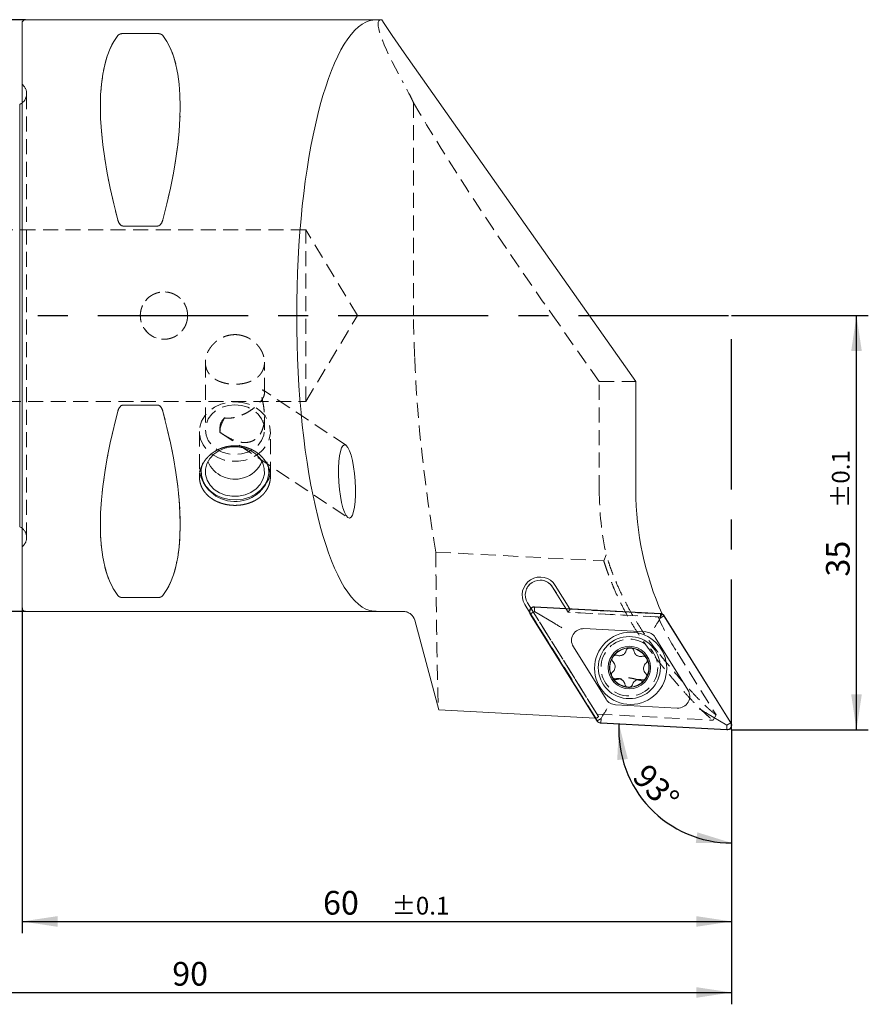
# Model space of a CAD drawing. Units: millimetres. Extents: x 14 to 253, y 11 to 162.
# Drawn here: x 181 to 253, y 69 to 153 of the extents above; entities that cross this region are included whole.
import ezdxf

# ---------------------------------------------------------------- set-up
doc = ezdxf.new("R2010")
doc.units = ezdxf.units.MM
doc.linetypes.add('CENTERX2', pattern=[20.32, 12.7, -2.54, 2.54, -2.54])
doc.linetypes.add('HIDDEN', pattern=[1.905, 1.27, -0.635])
doc.layers.add('VERMASSUNG', color=7, linetype='Continuous')
doc.styles.add('SLDTEXTSTYLE0', font='TXT', dxfattribs={"width": 0.7})
doc.dimstyles.new('SLDDIMSTYLE0', dxfattribs={"dimtxt": 2, "dimasz": 3, "dimexe": 0, "dimexo": 0.0625, "dimgap": 0.5, "dimtad": 1, "dimdec": 4, "dimzin": 12, "dimdsep": 46, "dimtxsty": 'SLDTEXTSTYLE0', "dimsah": 1, "dimcen": 0.09, "dimazin": 3, "dimtfac": 1, "dimtdec": 3, "dimtofl": 0, "dimtmove": 0, "dimatfit": 3, "dimfxl": 1, "dimfrac": 2, "dimtolj": 1, "dimtzin": 12, "dimarcsym": 0})
doc.dimstyles.new('SLDDIMSTYLE1', dxfattribs={"dimtxt": 2, "dimasz": 3, "dimexe": 0, "dimexo": 0.0625, "dimgap": 0.5, "dimtad": 1, "dimrnd": 1e-09, "dimzin": 12, "dimdsep": 46, "dimtxsty": 'SLDTEXTSTYLE0', "dimsah": 1, "dimcen": 0.09, "dimadec": 0, "dimazin": 3, "dimtol": 1, "dimtp": 0.1, "dimtm": 0.1, "dimtfac": 1, "dimtdec": 1, "dimtofl": 0, "dimtmove": 0, "dimatfit": 3, "dimfxl": 1, "dimfrac": 2, "dimtolj": 1, "dimarcsym": 0})
doc.dimstyles.new('SLDDIMSTYLE2', dxfattribs={"dimtxt": 2, "dimasz": 3, "dimexe": 0, "dimexo": 0.0625, "dimgap": 0.5, "dimtad": 1, "dimrnd": 1e-09, "dimzin": 12, "dimdsep": 46, "dimtxsty": 'SLDTEXTSTYLE0', "dimsah": 1, "dimcen": 0.09, "dimadec": 0, "dimazin": 3, "dimtfac": 1, "dimtdec": 3, "dimtofl": 0, "dimtmove": 0, "dimatfit": 3, "dimfxl": 1, "dimfrac": 2, "dimtolj": 1, "dimtzin": 12, "dimarcsym": 0})

# ---------------------------------------------------------------- blocks, each defined once
blk = doc.blocks.new('_D')
at = {"layer": 'VERMASSUNG'}
blk.add_arc((241.052, 92.628), 9.539, 177, 270, dxfattribs=at)
for points in [[(231.526, 93.127), (231.378, 90.097), (232.273, 90.187)], [(241.052, 83.088), (238.155, 83.988), (238.019, 83.099)]]:
    blk.add_solid(points, dxfattribs=at)
at = {"layer": 'VERMASSUNG', "insert": (234.007, 89.94, 0.1), "char_height": 2, "attachment_point": 1, "rotation": 313.5, "style": 'SLDTEXTSTYLE0'}
blk.add_mtext('93°', dxfattribs=at)
blk = doc.blocks.new('_D_1')
at = {"layer": 'VERMASSUNG'}
for p, q in [((181.052, 102.949), (181.052, 75.459)), ((241.052, 92.649), (241.052, 75.459)), ((181.052, 76.459), (241.052, 76.459))]:
    blk.add_line(p, q, dxfattribs=at)
for points in [[(181.052, 76.459), (184.052, 76.009), (184.052, 76.909)], [(241.052, 76.459), (238.052, 76.909), (238.052, 76.009)]]:
    blk.add_solid(points, dxfattribs=at)
at = {"layer": 'VERMASSUNG', "attachment_point": 1, "style": 'SLDTEXTSTYLE0'}
for s, insert, char_height in [('60', (206.502, 79.037, 0.1), 2), ('±0.1', (212.302, 78.543, 0.1), 1.5)]:
    blk.add_mtext(s, dxfattribs=dict(at, insert=insert, char_height=char_height))
blk = doc.blocks.new('_D_2')
at = {"layer": 'VERMASSUNG'}
for p, q in [((151.052, 111.656), (151.052, 69.459)), ((241.052, 92.649), (241.052, 69.459)), ((151.052, 70.459), (241.052, 70.459))]:
    blk.add_line(p, q, dxfattribs=at)
for points in [[(151.052, 70.459), (154.052, 70.009), (154.052, 70.909)], [(241.052, 70.459), (238.052, 70.909), (238.052, 70.009)]]:
    blk.add_solid(points, dxfattribs=at)
at = {"layer": 'VERMASSUNG', "insert": (193.752, 73.037, 0.1), "char_height": 2, "attachment_point": 1, "style": 'SLDTEXTSTYLE0'}
blk.add_mtext('90', dxfattribs=at)
blk = doc.blocks.new('_D_3')
at = {"layer": 'VERMASSUNG'}
for p, q in [((241.052, 127.649), (252.608, 127.649)), ((251.608, 92.649), (251.608, 127.649)), ((241.052, 92.649), (252.608, 92.649))]:
    blk.add_line(p, q, dxfattribs=at)
for points in [[(251.608, 127.649), (251.158, 124.649), (252.058, 124.649)], [(251.608, 92.649), (252.058, 95.649), (251.158, 95.649)]]:
    blk.add_solid(points, dxfattribs=at)
at = {"layer": 'VERMASSUNG', "attachment_point": 1, "rotation": 90, "style": 'SLDTEXTSTYLE0'}
for s, insert, char_height in [('±0.1', (249.525, 111.399, 0.1), 1.5), ('35', (249.03, 105.599, 0.1), 2)]:
    blk.add_mtext(s, dxfattribs=dict(at, insert=insert, char_height=char_height))
blk = doc.blocks.new('_D_4')
at = {"layer": 'VERMASSUNG'}
for p, q in [((181.352, 152.649), (140.052, 152.649)), ((141.052, 152.649), (141.052, 102.649)), ((181.352, 102.649), (140.052, 102.649))]:
    blk.add_line(p, q, dxfattribs=at)
for points in [[(141.052, 152.649), (140.602, 149.649), (141.502, 149.649)], [(141.052, 102.649), (141.502, 105.649), (140.602, 105.649)]]:
    blk.add_solid(points, dxfattribs=at)
at = {"layer": 'VERMASSUNG', "char_height": 2, "attachment_point": 1, "rotation": 90, "style": 'SLDTEXTSTYLE0'}
for s, insert in [('50', (138.274, 129.454, 0.553)), ('%%c', (138.474, 125.844, 0.553)), ('PSC', (138.274, 121.244, 0.553))]:
    blk.add_mtext(s, dxfattribs=dict(at, insert=insert))

msp = doc.modelspace()

# ---------------------------------------------------------------- linework, layer by layer
at = {"color": 7, "linetype": 'Continuous', "lineweight": 15}
for p, q in [((181.05241, 102.94932), (181.05241, 152.34932)), ((211.42284, 152.64932), (181.35241, 152.64932)), ((192.52466, 151.47606), (189.58017, 151.47606)), ((232.9555, 122.07451), (213.35439, 149.85913)), ((180.85241, 145.48914), (180.85241, 133.6338)), ((189.58017, 135.21813), (192.52466, 135.21813)), ((180.85241, 121.66484), (180.85241, 109.8095)), ((232.9555, 112.90184), (232.9555, 122.07451)), ((192.52466, 120.08051), (189.58017, 120.08051)), ((226.14083, 104.84592), (227.36734, 102.88309)), ((225.91487, 104.70473), (227.04252, 102.90011)), ((189.58017, 103.82259), (192.52466, 103.82259)), ((223.97072, 102.59552), (223.56879, 103.23874)), ((223.79475, 103.37993), (224.07984, 102.92369)), ((181.35241, 102.64932), (212.05905, 102.64932)), ((224.02762, 102.43495), (229.67736, 93.39348)), ((224.37144, 102.63955), (224.04919, 102.43818)), ((224.04919, 102.43818), (229.69349, 93.4054)), ((224.37144, 102.63955), (224.39133, 103.01903)), ((226.10113, 101.62069), (224.37144, 102.63955)), ((235.03059, 102.48147), (224.3837, 103.03945)), ((235.02799, 102.46158), (224.39133, 103.01903)), ((235.00811, 102.0821), (235.02799, 102.46158)), ((214.25101, 101.90989), (216.28311, 94.3256)), ((234.88195, 101.86793), (235.00811, 102.0821)), ((235.00811, 102.0821), (235.33036, 102.28347)), ((240.97467, 93.25069), (235.33036, 102.28347)), ((240.99624, 93.25392), (235.3465, 102.29539)), ((233.79018, 100.92426), (228.56633, 101.19803)), ((237.35791, 96.01939), (234.58589, 100.45555)), ((227.66595, 99.66948), (230.43796, 95.23332)), ((232.40938, 99.58451), (232.52909, 99.57966)), ((230.96449, 98.77026), (231.00999, 98.84202)), ((233.85443, 98.74283), (233.91028, 98.63683)), ((233.84154, 97.05415), (233.79632, 96.98223)), ((229.52867, 93.63143), (216.28311, 94.3256)), ((231.23368, 94.76461), (236.45753, 94.49084)), ((238.92273, 94.06819), (240.65241, 93.04932)), ((230.01575, 93.60677), (229.69349, 93.4054)), ((229.99326, 93.2074), (240.64016, 92.64942)), ((230.01575, 93.60677), (229.99586, 93.22729)), ((229.99586, 93.22729), (240.63252, 92.66985)), ((230.14191, 93.82094), (230.01575, 93.60677)), ((240.65241, 93.04932), (240.97467, 93.25069)), ((240.65241, 93.04932), (240.63252, 92.66985))]:
    msp.add_line(p, q, dxfattribs=at)
at = {"color": 7, "linetype": 'HIDDEN', "lineweight": 0}
for p, q in [((181.05241, 152.34932), (181.05241, 102.94932)), ((189.58017, 151.47606), (192.52466, 151.47606)), ((181.05241, 108.09932), (181.05241, 147.19932)), ((181.14531, 147.10643), (181.05241, 147.19932)), ((181.4382, 108.89932), (181.4382, 146.39932)), ((181.4382, 108.89932), (181.4382, 146.39932)), ((214.15111, 145.63597), (214.15111, 127.64932)), ((180.85241, 145.19608), (180.85241, 145.48914)), ((180.85241, 133.6338), (180.85241, 145.19608)), ((180.85241, 116.08705), (180.85241, 139.2116)), ((180.85241, 139.2116), (180.85241, 116.08705)), ((205.05241, 134.89932), (172.05241, 134.89932)), ((192.52466, 135.21813), (189.58017, 135.21813)), ((205.05241, 120.39932), (205.05241, 134.89932)), ((209.40865, 127.64932), (205.05241, 134.89932)), ((205.05241, 120.39932), (209.40865, 127.64932)), ((229.86133, 122.07451), (225.92848, 127.64932)), ((196.55241, 123.70075), (196.55241, 118.00945)), ((201.55241, 121.1116), (201.55241, 123.70221)), ((180.85241, 110.10257), (180.85241, 121.66484)), ((229.86133, 122.07451), (232.9555, 122.07451)), ((229.86133, 112.90184), (229.86133, 122.07451)), ((208.44449, 116.69274), (201.46093, 121.34335)), ((172.05241, 120.39932), (205.05241, 120.39932)), ((189.58017, 120.08051), (192.52466, 120.08051)), ((201.55241, 118.00945), (201.55241, 119.11213)), ((197.78969, 118.23737), (197.76725, 117.93398)), ((196.05241, 117.84582), (196.05241, 114.03336)), ((197.81408, 117.76469), (208.61506, 110.57192)), ((202.05241, 114.0335), (202.05241, 117.84582)), ((180.85241, 109.8095), (180.85241, 110.10257)), ((181.05241, 108.09932), (181.14531, 108.19222)), ((216.03462, 107.66531), (230.24132, 106.92077)), ((230.44748, 107.43245), (230.24132, 106.92077)), ((227.23871, 102.58614), (225.91487, 104.70473)), ((192.52466, 103.82259), (189.58017, 103.82259)), ((223.79475, 103.37993), (229.67147, 93.97521)), ((229.57358, 93.62907), (223.97072, 102.59552)), ((224.07984, 102.92369), (229.79662, 93.77493)), ((227.04252, 102.90011), (227.23871, 102.58614)), ((227.39117, 102.84495), (227.23871, 102.58614)), ((235.02088, 102.17829), (227.23871, 102.58614)), ((234.8322, 102.18818), (227.23871, 102.58614)), ((227.36734, 102.88309), (227.39117, 102.84495)), ((227.39117, 102.84495), (235.17092, 102.43723)), ((234.8322, 102.18818), (235.02088, 102.17829)), ((236.43883, 99.19803), (239.74639, 93.90482)), ((229.57358, 93.62907), (229.52867, 93.63143)), ((229.67147, 93.97521), (229.79662, 93.77493)), ((229.67147, 93.97521), (239.48829, 93.46073)), ((239.48829, 93.46073), (239.74639, 93.90482))]:
    msp.add_line(p, q, dxfattribs=at)
at = {"color": 7, "linetype": 'Continuous', "lineweight": 15, "flags": 128}
for points in [[(181.05241, 145.61018), (180.97787, 145.55745), (180.85241, 145.48914)], [(201.40214, 115.18503), (201.53319, 114.72857), (201.53985, 114.25909), (201.42177, 113.80015), (201.18489, 113.37475), (200.84107, 113.00422), (200.40757, 112.70714), (199.90611, 112.49841), (199.36184, 112.3885), (198.80206, 112.38292), (198.25483, 112.48195), (197.74759, 112.68062), (197.30579, 112.96896), (196.95156, 113.33253), (196.70269, 113.75309), (196.57164, 114.20955), (196.56498, 114.67903), (196.68305, 115.13797), (196.91994, 115.56337), (197.26375, 115.9339), (197.69726, 116.23098), (198.19872, 116.4397), (198.74299, 116.54961), (199.30277, 116.5552), (199.85, 116.45617), (200.35723, 116.2575), (200.79904, 115.96916), (201.15326, 115.60559), (201.40214, 115.18503)], [(201.7405, 115.28813), (201.88481, 114.80151), (201.90533, 114.30036), (201.80117, 113.80659), (201.57687, 113.34176), (201.24224, 112.92621), (200.8119, 112.57809), (200.30467, 112.31261), (199.74271, 112.14138), (199.15057, 112.07188), (198.55415, 112.10714), (197.97951, 112.24564), (197.45175, 112.48131), (196.99395, 112.80385), (196.62612, 113.19917), (196.36433, 113.64999), (196.22002, 114.13661), (196.19949, 114.63776), (196.30366, 115.13153), (196.3362, 115.22002)], [(180.85241, 109.8095), (180.97787, 109.7412), (181.05241, 109.68846)]]:
    msp.add_lwpolyline(points, dxfattribs=at)
at = {"color": 7, "linetype": 'HIDDEN', "lineweight": 0, "flags": 128}
for points in [[(199.05241, 120.36183), (199.65631, 120.31033), (200.23548, 120.15793), (200.76622, 119.91087), (201.22679, 119.57927), (201.59835, 119.1767), (201.86567, 118.71965), (202.01782, 118.22682), (202.04856, 117.71839), (201.95664, 117.21518), (201.74583, 116.73778), (201.42474, 116.30576), (201.00653, 115.93678), (200.50832, 115.64596), (199.9505, 115.4452), (199.35592, 115.34272), (198.74891, 115.34272), (198.15432, 115.4452), (197.59651, 115.64596), (197.09829, 115.93678), (196.68009, 116.30576), (196.359, 116.73778), (196.14818, 117.21518), (196.05626, 117.71839), (196.08701, 118.22682), (196.23916, 118.71965), (196.50648, 119.1767), (196.87803, 119.57927), (197.33861, 119.91087), (197.86934, 120.15793), (198.44852, 120.31033), (199.05241, 120.36183)], [(199.05241, 120.10612), (199.60871, 120.05356), (200.13712, 119.89849), (200.61114, 119.6487), (201.00699, 119.3167), (201.30483, 118.91916), (201.48973, 118.476), (201.55241, 118.00945), (201.48973, 117.54289), (201.30483, 117.09973), (201.00699, 116.70219), (200.61114, 116.3702), (200.13712, 116.12041), (199.60871, 115.96534), (199.05241, 115.91277), (198.49611, 115.96534), (197.9677, 116.12041), (197.49369, 116.3702), (197.09783, 116.70219), (196.79999, 117.09973), (196.61509, 117.54289), (196.55241, 118.00945), (196.61509, 118.476), (196.79999, 118.91916), (197.09783, 119.3167), (197.49369, 119.6487), (197.9677, 119.89849), (198.49611, 120.05356), (199.05241, 120.10612)], [(197.82959, 117.75667), (197.78518, 117.79768), (197.76647, 117.87588), (197.77378, 117.98985), (197.80699, 118.13751), (197.8655, 118.3162), (197.94823, 118.52265), (198.05369, 118.75313), (198.17997, 119.00345)]]:
    msp.add_lwpolyline(points, dxfattribs=at)
at = {"color": 7, "linetype": 'HIDDEN', "lineweight": 0}
for centre, radius in [((193.05241, 127.64932), 2), ((232.40142, 97.90953), 2.4), ((232.40142, 97.90953), 1.65)]:
    msp.add_circle(centre, radius, dxfattribs=at)
at = {"color": 7, "linetype": 'Continuous', "lineweight": 15}
for centre, radius in [((232.51193, 97.84444), 3.05), ((232.40142, 97.90953), 2.625), ((232.40142, 97.90953), 1.8)]:
    msp.add_circle(centre, radius, dxfattribs=at)
for centre, radius, start, end in [((181.35241, 152.34932), 0.3, 90, 180), ((199.05241, 116.32083), 2.5, 203.7564892, 286.9461326), ((199.05241, 116.32083), 2.5, 286.9461326, 336.2435108), ((199.06677, 114.98376), 3.04608, 188.2758579, 347.5313363), ((224.85481, 104.04233), 1.51644, 32, 212), ((224.85481, 104.04233), 1.25, 32, 212), ((181.35241, 102.94932), 0.3, 180, 270), ((224.37144, 102.63955), 0.38, 87, 212), ((235.00811, 102.0821), 0.38, 32, 87), ((228.51399, 100.1994), 1, 87, 212), ((233.73784, 99.92563), 1, 32, 87), ((232.40142, 97.90953), 1.675, 89.7276993, 146.1714175), ((232.40142, 97.90953), 1.675, 29.8341971, 85.6286074), ((232.40142, 97.90953), 1.675, 149.0780483, 207.6779814), ((232.40142, 97.90953), 1.675, 329.291387, 25.7351052), ((232.40142, 97.90953), 1.675, 207.6779814, 267.7848231), ((232.40142, 97.90953), 1.675, 267.7848231, 326.3847563), ((236.50986, 95.48947), 1, 267, 32), ((231.28601, 95.76324), 1, 212, 267), ((230.01575, 93.60677), 0.38, 212, 267), ((240.65241, 93.04932), 0.38, 267, 32)]:
    msp.add_arc(centre, radius, start, end, dxfattribs=at)
at = {"color": 7, "linetype": 'HIDDEN', "lineweight": 0}
for centre, radius, start, end in [((180.4382, 146.39932), 1, 351.8087251, 45), ((180.4382, 146.39932), 1, 307.8947985, 351.8087251), ((180.4382, 108.89932), 1, 0, 52.1052015), ((180.4382, 108.89932), 1, 315, 0), ((224.85481, 104.04233), 1.25, 32, 212), ((232.40142, 97.90953), 1.65, 314.8824421, 219.1175579)]:
    msp.add_arc(centre, radius, start, end, dxfattribs=at)
at = {"color": 7, "linetype": 'Continuous', "lineweight": 15}
for centre, major_axis, ratio, start_param, end_param in [((210.97203, 127.64932), (0, 25), 0.26794919, 0.07701783, 3.06457482), ((229.05949, 127.64932), (-17.78526, 24.95773), 0.08170789, 6.21038621, 6.22502468), ((213.35439, 150.38127), (-2.9899, 4.281), 0.05744884, 0.97357489, 1.65286792), ((202.10867, 127.64932), (-11.70927, 24.67719), 0.34199871, 0.16892927, 1.0801165), ((179.99615, 127.64932), (11.70927, 24.67719), 0.34199871, 5.20306881, 6.11425603), ((202.10867, 127.64932), (11.70927, 24.67719), 0.34199871, 2.06147616, 2.97266338), ((179.99615, 127.64932), (-11.70927, 24.67719), 0.34199871, 3.31052193, 4.22170915), ((259.15075, 112.90184), (26.19526, 0), 0.99254615, 3.14159265, 3.55582216)]:
    msp.add_ellipse(centre, major_axis=major_axis, ratio=ratio, start_param=start_param, end_param=end_param, dxfattribs=at)
at = {"color": 7, "linetype": 'HIDDEN', "lineweight": 0}
for centre, major_axis, ratio, start_param, end_param in [((229.05949, 127.64932), (-17.78526, 24.95773), 0.08170789, 6.22502468, 6.88982427), ((202.10867, 127.64932), (-11.70927, 24.67719), 0.34199871, 0.16892927, 1.0801165), ((179.99615, 127.64932), (11.70927, 24.67719), 0.34199871, 5.20306881, 6.11425603), ((229.05949, 127.64932), (-18.14096, 25.45688), 0.08170789, 0.72970693, 1.5126357), ((202.10867, 127.64932), (11.70927, 24.67719), 0.34199871, 2.06147616, 2.97266338), ((179.99615, 127.64932), (-11.70927, 24.67719), 0.34199871, 3.31052193, 4.22170915), ((256.05658, 112.90184), (26.19526, 0), 0.99254615, 3.14159265, 3.35353674), ((271.50246, 112.90184), (38.05971, 21.75919), 0.37392743, 2.5642419, 2.57514781), ((258.70013, 112.90184), (26.19526, 0), 0.99254615, 3.56631061, 3.69674126), ((208.04746, 127.77684), (-21.64481, 34.09633), 0.1000778, 3.10997402, 3.17591614)]:
    msp.add_ellipse(centre, major_axis=major_axis, ratio=ratio, start_param=start_param, end_param=end_param, dxfattribs=at)
at = {"color": 7, "linetype": 'Continuous', "lineweight": 15}
msp.add_ellipse((208.52977, 113.63233), major_axis=(-0.20699, 3.09765), ratio=0.22516799, dxfattribs=at)
for points, knots in [([(211.46966, 152.64665), (211.22328, 152.64373), (211.01234, 152.63796), (210.75415, 152.62108), (210.67814, 152.61405), (210.55023, 152.59704), (210.49761, 152.58702), (210.45662, 152.57521)], [0, 0, 0, 0, 0.5, 0.5, 0.75, 0.75, 1, 1, 1, 1]), ([(189.58017, 151.47606), (189.5165, 151.47606), (189.4569, 151.46779), (189.35824, 151.44357), (189.31927, 151.42831), (189.21988, 151.37868), (189.17781, 151.34104), (189.14716, 151.30197)], [0, 0, 0, 0, 0.25, 0.25, 0.5, 0.5, 1, 1, 1, 1]), ([(192.95767, 151.30197), (192.92697, 151.3411), (192.88562, 151.37826), (192.78586, 151.4282), (192.74617, 151.44365), (192.64891, 151.46757), (192.58813, 151.47606), (192.52466, 151.47606)], [0, 0, 0, 0, 0.5, 0.5, 0.75, 0.75, 1, 1, 1, 1]), ([(189.14716, 135.74578), (189.17786, 135.63144), (189.21921, 135.52009), (189.31896, 135.36735), (189.35866, 135.31949), (189.45592, 135.24489), (189.51669, 135.21813), (189.58017, 135.21813)], [0, 0, 0, 0, 0.5, 0.5, 0.75, 0.75, 1, 1, 1, 1]), ([(192.52466, 135.21813), (192.58832, 135.21813), (192.64793, 135.24421), (192.74659, 135.31975), (192.78555, 135.367), (192.88494, 135.51882), (192.92702, 135.63162), (192.95767, 135.74578)], [0, 0, 0, 0, 0.25, 0.25, 0.5, 0.5, 1, 1, 1, 1]), ([(189.58017, 120.08051), (189.51653, 120.08051), (189.45695, 120.05447), (189.35832, 119.97898), (189.31936, 119.93176), (189.21998, 119.78002), (189.17802, 119.66782), (189.14716, 119.55287)], [0, 0, 0, 0, 0.25, 0.25, 0.5, 0.5, 1, 1, 1, 1]), ([(192.95767, 119.55287), (192.92682, 119.66777), (192.88492, 119.77991), (192.7854, 119.93186), (192.74579, 119.97952), (192.64869, 120.05386), (192.58819, 120.08051), (192.52466, 120.08051)], [0, 0, 0, 0, 0.5, 0.5, 0.75, 0.75, 1, 1, 1, 1]), ([(198.85403, 116.64775), (199.2508, 116.64775), (199.44583, 116.63012), (199.82949, 116.56119), (200.0201, 116.50906), (200.38332, 116.37357), (200.55556, 116.29086), (200.88153, 116.09639), (201.03573, 115.98371), (201.31218, 115.73898), (201.4363, 115.60605), (201.65562, 115.31914), (201.74871, 115.16747), (201.89838, 114.85574), (201.95607, 114.69338), (202.0332, 114.3636), (202.0523, 114.19899), (202.05252, 113.87049), (202.03301, 113.70492), (201.95641, 113.38703), (201.89973, 113.23372), (201.74938, 112.93802), (201.65553, 112.79638), (201.4385, 112.53572), (201.31448, 112.41497), (201.03466, 112.19309), (200.88333, 112.09548), (200.55867, 111.92511), (200.38325, 111.85176), (200.02007, 111.73459), (199.83308, 111.69056), (199.44835, 111.631), (199.2494, 111.61578), (198.85767, 111.61567), (198.66288, 111.63028), (198.27551, 111.68971), (198.08618, 111.73428), (197.72504, 111.8505), (197.55045, 111.92305), (197.22255, 112.09472), (197.07153, 112.19231), (196.79472, 112.4112), (196.66797, 112.53397), (196.45009, 112.79522), (196.35779, 112.93417), (196.20682, 113.22958), (196.1489, 113.3857), (196.07226, 113.70244), (196.0526, 113.86469), (196.05223, 114.1974), (196.07154, 114.36229), (196.14751, 114.689), (196.2051, 114.85257), (196.35542, 115.16639), (196.44743, 115.31631), (196.66486, 115.60173), (196.79131, 115.73764), (197.06757, 115.98252), (197.21837, 116.09311), (197.54608, 116.28929), (197.7203, 116.37295), (198.08107, 116.50786), (198.27004, 116.56004), (198.65789, 116.63011), (198.85403, 116.64775), (199.2508, 116.64775)], [-0.03125, -0.03125, 0, 0, 0.03125, 0.03125, 0.0625, 0.0625, 0.09375, 0.09375, 0.125, 0.125, 0.15625, 0.15625, 0.1875, 0.1875, 0.21875, 0.21875, 0.25, 0.25, 0.28125, 0.28125, 0.3125, 0.3125, 0.34375, 0.34375, 0.375, 0.375, 0.40625, 0.40625, 0.4375, 0.4375, 0.46875, 0.46875, 0.5, 0.5, 0.53125, 0.53125, 0.5625, 0.5625, 0.59375, 0.59375, 0.625, 0.625, 0.65625, 0.65625, 0.6875, 0.6875, 0.71875, 0.71875, 0.75, 0.75, 0.78125, 0.78125, 0.8125, 0.8125, 0.84375, 0.84375, 0.875, 0.875, 0.90625, 0.90625, 0.9375, 0.9375, 0.96875, 0.96875, 1, 1, 1.03125, 1.03125]), ([(189.14716, 103.99668), (189.17801, 103.95735), (189.2199, 103.91994), (189.31942, 103.87027), (189.35904, 103.85488), (189.45614, 103.83105), (189.51664, 103.82259), (189.58017, 103.82259)], [0, 0, 0, 0, 0.5, 0.5, 0.75, 0.75, 1, 1, 1, 1]), ([(192.52466, 103.82259), (192.58829, 103.82259), (192.64787, 103.83085), (192.74651, 103.85505), (192.78547, 103.8703), (192.88485, 103.9199), (192.9268, 103.95734), (192.95767, 103.99668)], [0, 0, 0, 0, 0.25, 0.25, 0.5, 0.5, 1, 1, 1, 1]), ([(210.45662, 102.72343), (210.54037, 102.69931), (210.67128, 102.68271), (211.02726, 102.66001), (211.2448, 102.65442), (211.62546, 102.65031), (211.76063, 102.64967), (212.04064, 102.6492), (212.18641, 102.64936), (212.4897, 102.64989), (212.64685, 102.65027), (212.96283, 102.65086), (213.12289, 102.65107), (213.28509, 102.65111)], [0, 0, 0, 0, 0.25, 0.25, 0.5, 0.5, 0.625, 0.625, 0.75, 0.75, 0.875, 0.875, 1, 1, 1, 1]), ([(213.35439, 102.64872), (213.45747, 102.64156), (213.56056, 102.61799), (213.75284, 102.54102), (213.8416, 102.48843), (214.08212, 102.28983), (214.19742, 102.10989), (214.25101, 101.90989)], [0, 0, 0, 0, 0.25, 0.25, 0.5, 0.5, 1, 1, 1, 1]), ([(224.3837, 103.03945), (224.36107, 103.03956), (224.31515, 103.03977), (224.24779, 103.02552), (224.18321, 103.00063), (224.12494, 102.96541), (224.07354, 102.92068), (224.03159, 102.86905), (223.99899, 102.81088), (223.97705, 102.74913), (223.96569, 102.68409), (223.96521, 102.61843), (223.97587, 102.55284), (223.99611, 102.49069), (224.01738, 102.45306), (224.02762, 102.43495)], [0, 0, 0, 0, 0.07830753, 0.15889101, 0.23697857, 0.31743982, 0.39366158, 0.47218303, 0.54692408, 0.62385231, 0.69831896, 0.77489084, 0.85038946, 0.92798149, 1, 1, 1, 1]), ([(235.3465, 102.29539), (235.31908, 102.33083), (235.26427, 102.40169), (235.14943, 102.46502), (235.0679, 102.47631), (235.03059, 102.48147)], [0, 0, 0, 0, 0.35180228, 0.70342459, 1, 1, 1, 1]), ([(226.10113, 101.62069), (226.18542, 101.57103), (226.36382, 101.46595), (226.56341, 101.34838), (226.66979, 101.28572), (226.69225, 101.27249), (226.69354, 101.27173)], [0, 0, 0, 0, 0.41257017, 0.87315379, 0.99270128, 1, 1, 1, 1]), ([(234.88195, 101.86793), (234.84422, 101.80389), (234.76882, 101.67588), (234.64448, 101.46479), (234.56606, 101.33166), (234.52946, 101.26952), (234.52848, 101.26786)], [0, 0, 0, 0, 0.3277695, 0.65515096, 0.99078619, 1, 1, 1, 1]), ([(232.13308, 99.34235), (232.12301, 99.31178), (232.10258, 99.24977), (232.05292, 99.16484), (231.99, 99.08792), (231.91565, 99.02356), (231.83134, 98.97225), (231.74161, 98.93636), (231.64702, 98.91555), (231.55396, 98.9108), (231.46254, 98.9196), (231.40579, 98.93641), (231.37708, 98.94491)], [0, 0, 0, 0, 0.10146166, 0.205800153, 0.307418259, 0.412099139, 0.511680436, 0.614239924, 0.712424159, 0.813371729, 0.905608125, 1, 1, 1, 1]), ([(232.40938, 99.58451), (232.37551, 99.5766), (232.30504, 99.56014), (232.21521, 99.4939), (232.15794, 99.41615), (232.13958, 99.36164), (232.13308, 99.34235)], [0, 0, 0, 0, 0.265759632, 0.553002939, 0.841820848, 1, 1, 1, 1]), ([(232.78475, 99.31653), (232.77395, 99.35287), (232.7523, 99.42561), (232.67599, 99.51309), (232.59624, 99.56156), (232.54443, 99.57552), (232.52909, 99.57966)], [0, 0, 0, 0, 0.29289932, 0.58643447, 0.87751789, 1, 1, 1, 1]), ([(233.50695, 98.86054), (233.47543, 98.85397), (233.41149, 98.84066), (233.3131, 98.84121), (233.21502, 98.85725), (233.12211, 98.88946), (233.03553, 98.93682), (232.9596, 98.99658), (232.89429, 99.0681), (232.84365, 99.14631), (232.80556, 99.22988), (232.79174, 99.28743), (232.78475, 99.31653)], [0, 0, 0, 0, 0.10148541, 0.20585032, 0.30745755, 0.41212718, 0.51169932, 0.61424868, 0.71243575, 0.81338578, 0.90561557, 1, 1, 1, 1]), ([(230.96449, 98.77026), (230.95307, 98.73913), (230.92871, 98.67277), (230.93353, 98.56302), (230.96858, 98.4646), (231.01076, 98.41484), (231.02889, 98.39346)], [0, 0, 0, 0, 0.24236112, 0.51668479, 0.79233414, 1, 1, 1, 1]), ([(231.02889, 98.39346), (231.07012, 98.34246), (231.15264, 98.24037), (231.20417, 98.04566), (231.19212, 97.8497), (231.12151, 97.67097), (231.03631, 97.58272), (230.99508, 97.54002)], [0, 0, 0, 0, 0.20585857, 0.4121027, 0.61419378, 0.8133181, 1, 1, 1, 1]), ([(231.37708, 98.94491), (231.35925, 98.95012), (231.32306, 98.96068), (231.26644, 98.96471), (231.20939, 98.95974), (231.15445, 98.94512), (231.10233, 98.92132), (231.06206, 98.89374), (231.03149, 98.86651), (231.01718, 98.85021), (231.00999, 98.84202)], [0, 0, 0, 0, 0.13818492, 0.28032433, 0.41886619, 0.56149053, 0.69887126, 0.84031187, 0.91977247, 1, 1, 1, 1]), ([(233.85443, 98.74283), (233.84325, 98.75585), (233.82062, 98.78223), (233.77862, 98.81519), (233.73073, 98.84229), (233.67804, 98.86123), (233.62248, 98.87128), (233.57498, 98.87172), (233.53625, 98.8673), (233.51674, 98.8628), (233.50695, 98.86054)], [0, 0, 0, 0, 0.13181562, 0.26692109, 0.40881665, 0.55478555, 0.69747541, 0.84421968, 0.92180096, 1, 1, 1, 1]), ([(233.77661, 97.42983), (233.7354, 97.48082), (233.65288, 97.58289), (233.60134, 97.77757), (233.61337, 97.9735), (233.68396, 98.15226), (233.76918, 98.24054), (233.81042, 98.28327)], [0, 0, 0, 0, 0.20581796, 0.4120215, 0.614078, 0.813213, 1, 1, 1, 1]), ([(233.81042, 98.28327), (233.83636, 98.31063), (233.88842, 98.36557), (233.92615, 98.47513), (233.92844, 98.56885), (233.91449, 98.62109), (233.91028, 98.63683)], [0, 0, 0, 0, 0.29086417, 0.58395608, 0.87459881, 1, 1, 1, 1]), ([(230.99508, 97.54002), (230.96914, 97.51265), (230.91705, 97.4577), (230.8795, 97.34826), (230.87606, 97.23401), (230.9043, 97.16513), (230.91809, 97.13149)], [0, 0, 0, 0, 0.25247823, 0.50689024, 0.75917861, 1, 1, 1, 1]), ([(233.84154, 97.05415), (233.85285, 97.08533), (233.87696, 97.15178), (233.87174, 97.26152), (233.83646, 97.35939), (233.79449, 97.40879), (233.77661, 97.42983)], [0, 0, 0, 0, 0.24310909, 0.51827937, 0.79477941, 1, 1, 1, 1]), ([(230.91809, 97.13149), (230.91873, 97.13028), (230.92797, 97.11282), (230.94924, 97.08029), (230.98712, 97.03919), (231.03169, 97.00468), (231.08092, 96.9783), (231.13434, 96.96026), (231.18913, 96.95165), (231.24479, 96.95156), (231.28048, 96.95899), (231.29856, 96.96275)], [0, 0, 0, 0, 0.00913674, 0.13145746, 0.25732648, 0.37966445, 0.50551453, 0.62851963, 0.75502773, 0.87589312, 1, 1, 1, 1]), ([(231.29856, 96.96275), (231.31417, 96.96639), (231.34548, 96.9737), (231.39388, 96.97978), (231.4432, 96.98211), (231.49255, 96.98017), (231.54133, 96.97415), (231.58944, 96.96409), (231.6372, 96.94983), (231.68321, 96.93167), (231.74158, 96.90277), (231.79595, 96.86689), (231.84496, 96.82488), (231.88999, 96.77938), (231.92909, 96.72883), (231.96103, 96.67507), (231.98765, 96.62083), (232.00807, 96.56491), (232.01756, 96.5214), (232.02075, 96.50675)], [0, 0, 0, 0, 0.05058456, 0.10150971, 0.15351854, 0.20590689, 0.25654489, 0.30754342, 0.35969503, 0.41225194, 0.46187269, 0.56285166, 0.61433517, 0.6632688, 0.76275731, 0.81341716, 0.85940936, 0.95266106, 1, 1, 1, 1]), ([(232.02075, 96.50675), (232.03156, 96.47041), (232.05321, 96.39763), (232.12951, 96.31036), (232.22685, 96.25045), (232.30064, 96.24059), (232.33668, 96.23578)], [0, 0, 0, 0, 0.25350862, 0.50756747, 0.75950563, 1, 1, 1, 1]), ([(232.67242, 96.48094), (232.68249, 96.5115), (232.70292, 96.5735), (232.75257, 96.65842), (232.81548, 96.73534), (232.88981, 96.7997), (232.97411, 96.85101), (233.06381, 96.8869), (233.15839, 96.90772), (233.25145, 96.91249), (233.34291, 96.9037), (233.3997, 96.88688), (233.42842, 96.87838)], [0, 0, 0, 0, 0.101443412, 0.205762964, 0.307362874, 0.412025175, 0.51158672, 0.614124941, 0.712306121, 0.813249412, 0.905545243, 1, 1, 1, 1]), ([(233.42842, 96.87838), (233.43724, 96.87557), (233.45493, 96.86994), (233.48249, 96.86427), (233.51075, 96.86074), (233.53922, 96.85968), (233.56752, 96.86102), (233.59561, 96.86472), (233.62365, 96.87088), (233.65094, 96.8794), (233.67717, 96.8901), (233.7023, 96.90289), (233.72659, 96.91795), (233.75076, 96.93605), (233.77449, 96.9572), (233.78902, 96.97386), (233.79632, 96.98223)], [0, 0, 0, 0, 0.06866012, 0.13778876, 0.20840109, 0.27952915, 0.34836163, 0.41767711, 0.4885245, 0.5599049, 0.62815942, 0.69689485, 0.76715379, 0.83794187, 0.91856704, 1, 1, 1, 1]), ([(232.33668, 96.23578), (232.33805, 96.23574), (232.35779, 96.23505), (232.39659, 96.23728), (232.4511, 96.24963), (232.50323, 96.27107), (232.55064, 96.3006), (232.5929, 96.33792), (232.62761, 96.38105), (232.65534, 96.42907), (232.66668, 96.4635), (232.67242, 96.48094)], [0, 0, 0, 0, 0.00914215, 0.13163418, 0.25767949, 0.38018879, 0.50621512, 0.62939245, 0.7560777, 0.87644336, 1, 1, 1, 1]), ([(230.49538, 94.42102), (230.4944, 94.41935), (230.4578, 94.35721), (230.37938, 94.22408), (230.25504, 94.013), (230.17963, 93.88498), (230.14191, 93.82094)], [0, 0, 0, 0, 0.00921381, 0.34484904, 0.6722305, 1, 1, 1, 1]), ([(238.33032, 94.41714), (238.33161, 94.41638), (238.35407, 94.40315), (238.46045, 94.34049), (238.66004, 94.22292), (238.83843, 94.11784), (238.92273, 94.06819)], [0, 0, 0, 0, 0.00729872, 0.12684621, 0.58742983, 1, 1, 1, 1]), ([(229.67736, 93.39348), (229.70477, 93.35804), (229.75959, 93.28718), (229.87443, 93.22386), (229.95596, 93.21256), (229.99326, 93.2074)], [0, 0, 0, 0, 0.35180228, 0.70342459, 1, 1, 1, 1]), ([(240.64016, 92.64942), (240.66279, 92.64931), (240.70871, 92.6491), (240.77607, 92.66335), (240.84065, 92.68824), (240.89891, 92.72346), (240.95031, 92.76819), (240.99226, 92.81982), (241.02487, 92.87799), (241.04681, 92.93974), (241.05817, 93.00478), (241.05864, 93.07044), (241.04798, 93.13604), (241.02774, 93.19818), (241.00648, 93.23581), (240.99624, 93.25392)], [0, 0, 0, 0, 0.078307531, 0.158891013, 0.236978569, 0.317439816, 0.393661582, 0.472183028, 0.546924076, 0.623852313, 0.698318962, 0.774890842, 0.850389461, 0.92798149, 1, 1, 1, 1])]:
    msp.add_open_spline(points, degree=3, knots=knots, dxfattribs=at)
at = {"color": 7, "linetype": 'HIDDEN', "lineweight": 0}
for points, knots in [([(189.14716, 151.30197), (189.17786, 151.3411), (189.21921, 151.37826), (189.31896, 151.4282), (189.35866, 151.44365), (189.45592, 151.46757), (189.51669, 151.47606), (189.58017, 151.47606)], [0, 0, 0, 0, 0.5, 0.5, 0.75, 0.75, 1, 1, 1, 1]), ([(192.52466, 151.47606), (192.58832, 151.47606), (192.64793, 151.46779), (192.74659, 151.44357), (192.78555, 151.42831), (192.88494, 151.37868), (192.92702, 151.34104), (192.95767, 151.30197)], [0, 0, 0, 0, 0.25, 0.25, 0.5, 0.5, 1, 1, 1, 1]), ([(214.15111, 145.63597), (214.09945, 145.75111), (214.03943, 145.87681), (213.90971, 146.14047), (213.83974, 146.27882), (213.61961, 146.7061), (213.46023, 147.00621), (213.28509, 147.32534)], [0, 0, 0, 0, 0.25, 0.25, 0.5, 0.5, 1, 1, 1, 1]), ([(189.58017, 135.21813), (189.5165, 135.21813), (189.4569, 135.24421), (189.35824, 135.31975), (189.31927, 135.367), (189.21988, 135.51882), (189.17781, 135.63162), (189.14716, 135.74578)], [0, 0, 0, 0, 0.25, 0.25, 0.5, 0.5, 1, 1, 1, 1]), ([(192.95767, 135.74578), (192.92697, 135.63144), (192.88562, 135.52009), (192.78586, 135.36735), (192.74617, 135.31949), (192.64891, 135.24489), (192.58813, 135.21813), (192.52466, 135.21813)], [0, 0, 0, 0, 0.5, 0.5, 0.75, 0.75, 1, 1, 1, 1]), ([(195.05241, 127.38495), (195.05241, 127.78151), (195.03944, 127.91148), (194.9886, 128.16716), (194.95013, 128.2942), (194.84972, 128.53638), (194.78829, 128.65123), (194.64315, 128.86859), (194.55871, 128.97147), (194.28204, 129.24809), (194.05899, 129.39708), (193.57773, 129.5966), (193.31447, 129.64918), (192.92301, 129.64939), (192.79046, 129.6364), (192.53391, 129.58537), (192.40922, 129.54761), (192.16701, 129.44745), (192.04995, 129.38485), (191.83326, 129.24013), (191.73225, 129.1575), (191.54546, 128.97088), (191.46266, 128.86983), (191.31778, 128.65332), (191.25513, 128.53643), (191.15469, 128.29417), (191.11683, 128.16951), (191.06559, 127.91318), (191.05246, 127.78059), (191.05232, 127.38896), (191.10466, 127.12575), (191.30379, 126.64424), (191.45263, 126.42104), (191.72894, 126.14419), (191.8317, 126.05968), (192.04902, 125.9143), (192.16381, 125.85279), (192.40573, 125.75223), (192.53285, 125.71359), (192.78852, 125.66253), (192.91842, 125.64945), (193.18249, 125.6492), (193.31282, 125.66207), (193.56851, 125.71267), (193.69544, 125.75098), (193.93789, 125.85123), (194.05281, 125.91258), (194.2702, 126.05745), (194.37318, 126.14182), (194.65015, 126.41834), (194.79928, 126.6412), (194.99923, 127.1223), (195.05241, 127.38495), (195.05241, 127.78151)], [-0.0625, -0.0625, 0, 0, 0.03125, 0.03125, 0.0625, 0.0625, 0.09375, 0.09375, 0.125, 0.125, 0.1875, 0.1875, 0.25, 0.25, 0.28125, 0.28125, 0.3125, 0.3125, 0.34375, 0.34375, 0.375, 0.375, 0.40625, 0.40625, 0.4375, 0.4375, 0.46875, 0.46875, 0.5, 0.5, 0.5625, 0.5625, 0.625, 0.625, 0.65625, 0.65625, 0.6875, 0.6875, 0.71875, 0.71875, 0.75, 0.75, 0.78125, 0.78125, 0.8125, 0.8125, 0.84375, 0.84375, 0.875, 0.875, 0.9375, 0.9375, 1, 1, 1.03125, 1.03125]), ([(214.25101, 124.13387), (214.22957, 124.71975), (214.20305, 125.30558), (214.16362, 126.47735), (214.15111, 127.06329), (214.15111, 127.64932)], [0, 0, 0, 0, 0.5, 0.5, 1, 1, 1, 1]), ([(199.21897, 126.03955), (198.88586, 126.03955), (198.72237, 126.02241), (198.40117, 125.95591), (198.24175, 125.90569), (197.93972, 125.77711), (197.79667, 125.69912), (197.52593, 125.51753), (197.39886, 125.41389), (197.05586, 125.07921), (196.87002, 124.81604), (196.68222, 124.40529), (196.63348, 124.26309), (196.56871, 123.97995), (196.55252, 123.84009), (196.5523, 123.56409), (196.56885, 123.42711), (196.63328, 123.16913), (196.68094, 123.04654), (196.80763, 122.81337), (196.88521, 122.70571), (197.06582, 122.50836), (197.17037, 122.41741), (197.40038, 122.25616), (197.52526, 122.18578), (197.79516, 122.06348), (197.94125, 122.01151), (198.24197, 121.92942), (198.39791, 121.89853), (198.72169, 121.85669), (198.88739, 121.84624), (199.21544, 121.84616), (199.38076, 121.85647), (199.70509, 121.8982), (199.86144, 121.92908), (200.16316, 122.01135), (200.30925, 122.06332), (200.57896, 122.18547), (200.70414, 122.25592), (201.05075, 122.499), (201.2339, 122.69703), (201.42356, 123.04588), (201.4712, 123.16818), (201.53572, 123.42567), (201.55242, 123.56258), (201.55241, 123.83892), (201.53628, 123.9789), (201.47162, 124.26222), (201.42295, 124.40446), (201.29752, 124.67896), (201.21977, 124.8137), (201.03747, 125.07061), (200.93451, 125.19093), (200.70531, 125.41448), (200.57768, 125.51841), (200.30783, 125.69927), (200.16498, 125.77719), (199.86258, 125.90587), (199.70337, 125.95598), (199.38248, 126.02239), (199.21897, 126.03955), (198.88586, 126.03955)], [-0.03125, -0.03125, 0, 0, 0.03125, 0.03125, 0.0625, 0.0625, 0.09375, 0.09375, 0.125, 0.125, 0.1875, 0.1875, 0.21875, 0.21875, 0.25, 0.25, 0.28125, 0.28125, 0.3125, 0.3125, 0.34375, 0.34375, 0.375, 0.375, 0.40625, 0.40625, 0.4375, 0.4375, 0.46875, 0.46875, 0.5, 0.5, 0.53125, 0.53125, 0.5625, 0.5625, 0.59375, 0.59375, 0.625, 0.625, 0.6875, 0.6875, 0.71875, 0.71875, 0.75, 0.75, 0.78125, 0.78125, 0.8125, 0.8125, 0.84375, 0.84375, 0.875, 0.875, 0.90625, 0.90625, 0.9375, 0.9375, 0.96875, 0.96875, 1, 1, 1.03125, 1.03125]), ([(197.82959, 117.75667), (197.96618, 117.66696), (198.09863, 117.58166), (198.36263, 117.42129), (198.49505, 117.34583), (198.89097, 117.1432), (199.15065, 117.03974), (199.55229, 116.94854), (199.68803, 116.92932), (199.95608, 116.91929), (200.08957, 116.92809), (200.35579, 116.98125), (200.48406, 117.02476), (200.73016, 117.1518), (200.84741, 117.23608), (201.05495, 117.43863), (201.14859, 117.56037), (201.30357, 117.82709), (201.36639, 117.97367), (201.46279, 118.27841), (201.49624, 118.43462), (201.54045, 118.75303), (201.55086, 118.9148), (201.55364, 119.23146), (201.54621, 119.38803), (201.5185, 119.69784), (201.49801, 119.85146), (201.45007, 120.14735), (201.42246, 120.29067), (201.367, 120.56665), (201.33874, 120.70087), (201.29627, 120.94361), (201.28252, 121.05417), (201.28509, 121.224), (201.30178, 121.28452), (201.35197, 121.35432), (201.38446, 121.36578), (201.44637, 121.3572), (201.47561, 121.33748), (201.52209, 121.27563), (201.53949, 121.2328), (201.5554, 121.12908), (201.55416, 121.06835), (201.5284, 120.93013), (201.50338, 120.85151), (201.42603, 120.68259), (201.37409, 120.59236), (201.23875, 120.40043), (201.15702, 120.30139), (200.96787, 120.10279), (200.85819, 120.00124), (200.62206, 119.80776), (200.49439, 119.71446), (200.22474, 119.53894), (200.08586, 119.45859), (199.80009, 119.31249), (199.65345, 119.24706), (199.36126, 119.13595), (199.214, 119.08941), (198.9176, 119.018), (198.77092, 118.99355), (198.47689, 118.97311), (198.32824, 118.97711), (198.17997, 119.00345)], [0, 0, 0, 0, 0.03125, 0.03125, 0.0625, 0.0625, 0.125, 0.125, 0.15625, 0.15625, 0.1875, 0.1875, 0.21875, 0.21875, 0.25, 0.25, 0.28125, 0.28125, 0.3125, 0.3125, 0.34375, 0.34375, 0.375, 0.375, 0.40625, 0.40625, 0.4375, 0.4375, 0.46875, 0.46875, 0.5, 0.5, 0.53125, 0.53125, 0.5625, 0.5625, 0.59375, 0.59375, 0.625, 0.625, 0.65625, 0.65625, 0.6875, 0.6875, 0.71875, 0.71875, 0.75, 0.75, 0.78125, 0.78125, 0.8125, 0.8125, 0.84375, 0.84375, 0.875, 0.875, 0.90625, 0.90625, 0.9375, 0.9375, 0.96875, 0.96875, 1, 1, 1, 1]), ([(189.14716, 119.55287), (189.17786, 119.66721), (189.21921, 119.77856), (189.31896, 119.9313), (189.35866, 119.97916), (189.45592, 120.05376), (189.51669, 120.08051), (189.58017, 120.08051)], [0, 0, 0, 0, 0.5, 0.5, 0.75, 0.75, 1, 1, 1, 1]), ([(192.52466, 120.08051), (192.58832, 120.08051), (192.64793, 120.05444), (192.74659, 119.9789), (192.78555, 119.93165), (192.88494, 119.77983), (192.92702, 119.66703), (192.95767, 119.55287)], [0, 0, 0, 0, 0.25, 0.25, 0.5, 0.5, 1, 1, 1, 1]), ([(198.17997, 119.00345), (198.01339, 118.84048), (197.88892, 118.67495), (197.799, 118.36494), (197.78572, 118.25183), (197.78853, 118.0132), (197.80408, 117.887), (197.82959, 117.75667)], [0, 0, 0, 0, 0.5, 0.5, 0.75, 0.75, 1, 1, 1, 1]), ([(216.03462, 107.66531), (216.05265, 105.67474), (216.07183, 103.88541), (216.10213, 101.49212), (216.11249, 100.74326), (216.13371, 99.34708), (216.1444, 98.71169), (216.17654, 96.99325), (216.19812, 96.0926), (216.23062, 95.12224), (216.24134, 94.867), (216.26245, 94.49365), (216.27286, 94.37499), (216.28311, 94.3256)], [0, 0, 0, 0, 0.25, 0.25, 0.375, 0.375, 0.5, 0.5, 0.75, 0.75, 0.875, 0.875, 1, 1, 1, 1]), ([(234.83418, 99.19803), (234.76128, 99.28932), (234.61548, 99.47189), (234.39867, 99.7534), (234.14807, 100.08779), (233.86546, 100.47936), (233.44938, 101.08289), (232.94419, 101.86968), (232.36611, 102.86718), (231.82091, 103.91954), (231.39791, 104.84472), (231.08162, 105.61344), (230.85585, 106.20671), (230.64272, 106.81101), (230.51235, 107.22596), (230.44748, 107.43245)], [0, 0, 0, 0, 0.04188449, 0.08376582, 0.12564901, 0.18822394, 0.25067533, 0.37527382, 0.49967053, 0.6241143, 0.74889645, 0.81191785, 0.87437882, 0.93748615, 1, 1, 1, 1]), ([(230.24132, 106.92077), (230.28438, 106.78622), (230.37105, 106.51536), (230.50948, 106.11355), (230.67673, 105.65227), (230.87773, 105.13332), (231.19229, 104.37765), (231.61212, 103.46624), (232.1505, 102.42928), (232.71986, 101.445), (233.21412, 100.67124), (233.62264, 100.0739), (233.93098, 99.64303), (234.25012, 99.21475), (234.46435, 98.94221), (234.57533, 98.80102)], [0, 0, 0, 0, 0.04145005, 0.08344655, 0.12599465, 0.18806437, 0.25149122, 0.37629683, 0.50074846, 0.62511994, 0.74964702, 0.81054978, 0.87454522, 0.9350085, 1, 1, 1, 1]), ([(189.58017, 103.82259), (189.5165, 103.82259), (189.4569, 103.83086), (189.35824, 103.85508), (189.31927, 103.87033), (189.21988, 103.91997), (189.17781, 103.95761), (189.14716, 103.99668)], [0, 0, 0, 0, 0.25, 0.25, 0.5, 0.5, 1, 1, 1, 1]), ([(192.95767, 103.99668), (192.92697, 103.95755), (192.88562, 103.92039), (192.78586, 103.87045), (192.74617, 103.855), (192.64891, 103.83108), (192.58813, 103.82259), (192.52466, 103.82259)], [0, 0, 0, 0, 0.5, 0.5, 0.75, 0.75, 1, 1, 1, 1]), ([(239.74639, 93.90482), (239.7132, 93.92938), (239.64677, 93.97853), (239.54262, 94.05984), (239.43508, 94.14677), (239.28662, 94.27097), (239.09196, 94.44132), (238.76103, 94.74624), (238.31168, 95.1874), (237.71901, 95.80898), (237.07327, 96.52222), (236.49408, 97.18945), (236.00645, 97.76634), (235.62752, 98.22203), (235.2374, 98.69773), (234.96886, 99.03092), (234.83418, 99.19803)], [0, 0, 0, 0, 0.030082761, 0.060219018, 0.0904161, 0.120681293, 0.181400814, 0.242433355, 0.365348216, 0.489525804, 0.615034798, 0.741926513, 0.805885371, 0.870247051, 0.934927421, 1, 1, 1, 1]), ([(234.57533, 98.80102), (234.64807, 98.70979), (234.79304, 98.52796), (235.00642, 98.26277), (235.21581, 98.00431), (235.421, 97.75303), (235.63989, 97.48709), (235.8713, 97.20858), (236.27665, 96.72609), (236.81663, 96.09854), (237.4634, 95.378), (238.05478, 94.75246), (238.50445, 94.3074), (238.83512, 94.00019), (239.06852, 93.79453), (239.28766, 93.61217), (239.42159, 93.51108), (239.48829, 93.46073)], [0, 0, 0, 0, 0.03500886, 0.06977213, 0.10429113, 0.13856719, 0.17260169, 0.21546326, 0.25796134, 0.38559671, 0.51032481, 0.63510673, 0.75745792, 0.81882362, 0.87969161, 0.94007819, 1, 1, 1, 1]), ([(233.56575, 96.74041), (233.37773, 96.80203), (233.1877, 96.86347), (232.89055, 96.94612), (232.78963, 96.97195), (232.57812, 97.01428), (232.46713, 97.03014), (232.24407, 97.04183), (232.1312, 97.03759), (231.91749, 97.01767), (231.81348, 97.0024), (231.509, 96.95118), (231.31447, 96.9101), (231.12126, 96.86852)], [0, 0, 0, 0, 0.25, 0.25, 0.375, 0.375, 0.5, 0.5, 0.625, 0.625, 0.75, 0.75, 1, 1, 1, 1]), ([(231.12126, 96.86852), (231.17555, 96.80176), (231.23662, 96.73712), (231.37698, 96.61268), (231.45597, 96.55282), (231.64388, 96.43961), (231.75219, 96.38672), (232.00641, 96.30192), (232.15737, 96.27003), (232.47332, 96.25353), (232.62584, 96.26931), (232.88929, 96.32754), (233.00074, 96.36835), (233.19875, 96.46084), (233.28443, 96.51253), (233.43727, 96.62176), (233.50478, 96.6797), (233.56575, 96.74041)], [0, 0, 0, 0, 0.125, 0.125, 0.25, 0.25, 0.375, 0.375, 0.5, 0.5, 0.625, 0.625, 0.75, 0.75, 0.875, 0.875, 1, 1, 1, 1])]:
    msp.add_open_spline(points, degree=3, knots=knots, dxfattribs=at)
msp.add_open_spline([(216.03462, 107.66531), (215.13488, 113.109), (214.45404, 118.58557), (214.25101, 124.13387)], degree=3, dxfattribs=at)
at = {"color": 7, "linetype": 'Continuous', "lineweight": 15}
msp.add_open_spline([(213.28509, 102.65111), (213.30811, 102.65112), (213.33134, 102.65032), (213.35439, 102.64872)], degree=3, dxfattribs=at)
at = {"layer": 'VERMASSUNG', "linetype": 'CENTERX2'}
for p, q in [((146.81865, 127.64932), (241.05241, 127.64932)), ((241.05241, 92.64932), (241.05241, 127.64932)), ((241.05241, 92.64932), (241.05241, 80.05989))]:
    msp.add_line(p, q, dxfattribs=at)

# ---------------------------------------------------------------- dimensions: what is measured, and where the dimension line sits
at = {"layer": 'VERMASSUNG'}
dim = msp.add_linear_dim(base=(141.05241, 102.64932), p1=(181.35241, 152.64932), p2=(181.35241, 102.64932), angle=90, text='PSC%%c<>', dimstyle='SLDDIMSTYLE2', dxfattribs=at)
dim.commit()
dim.dimension.update_dxf_attribs({"geometry": '_D_4', "text_midpoint": (141.05241, 127.64932), "dimtype": 160})
dim = msp.add_linear_dim(base=(251.60821, 127.64932), p1=(241.05241, 92.64932), p2=(241.05241, 127.64932), angle=90, dimstyle='SLDDIMSTYLE1', dxfattribs=at)
dim.commit()
dim.dimension.update_dxf_attribs({"geometry": '_D_3', "text_midpoint": (251.60821, 110.14932), "dimtype": 160})
for base, p1, dimstyle, picture, middle in [((241.05241, 70.45929), (151.05241, 111.656), 'SLDDIMSTYLE2', '_D_2', (196.05241, 70.45929)), ((241.05241, 76.45929), (181.05241, 102.94932), 'SLDDIMSTYLE1', '_D_1', (211.05241, 76.45929))]:
    dim = msp.add_linear_dim(base=base, p1=p1, p2=(241.05241, 92.64932), dimstyle=dimstyle, dxfattribs=at)
    dim.commit()
    dim.dimension.update_dxf_attribs({"geometry": picture, "text_midpoint": middle, "dimtype": 160})
dim = msp.add_angular_dim_2l(base=(234.13271, 86.06126), line1=((229.99326, 93.2074), (240.64016, 92.64942)), line2=((241.05241, 92.64932), (241.05241, 80.05989)), dimstyle='SLDDIMSTYLE0', dxfattribs=at)
dim.commit()
dim.dimension.update_dxf_attribs({"geometry": '_D', "text_midpoint": (234.13271, 86.06126), "dimtype": 162})

doc.saveas('drawing.dxf')
